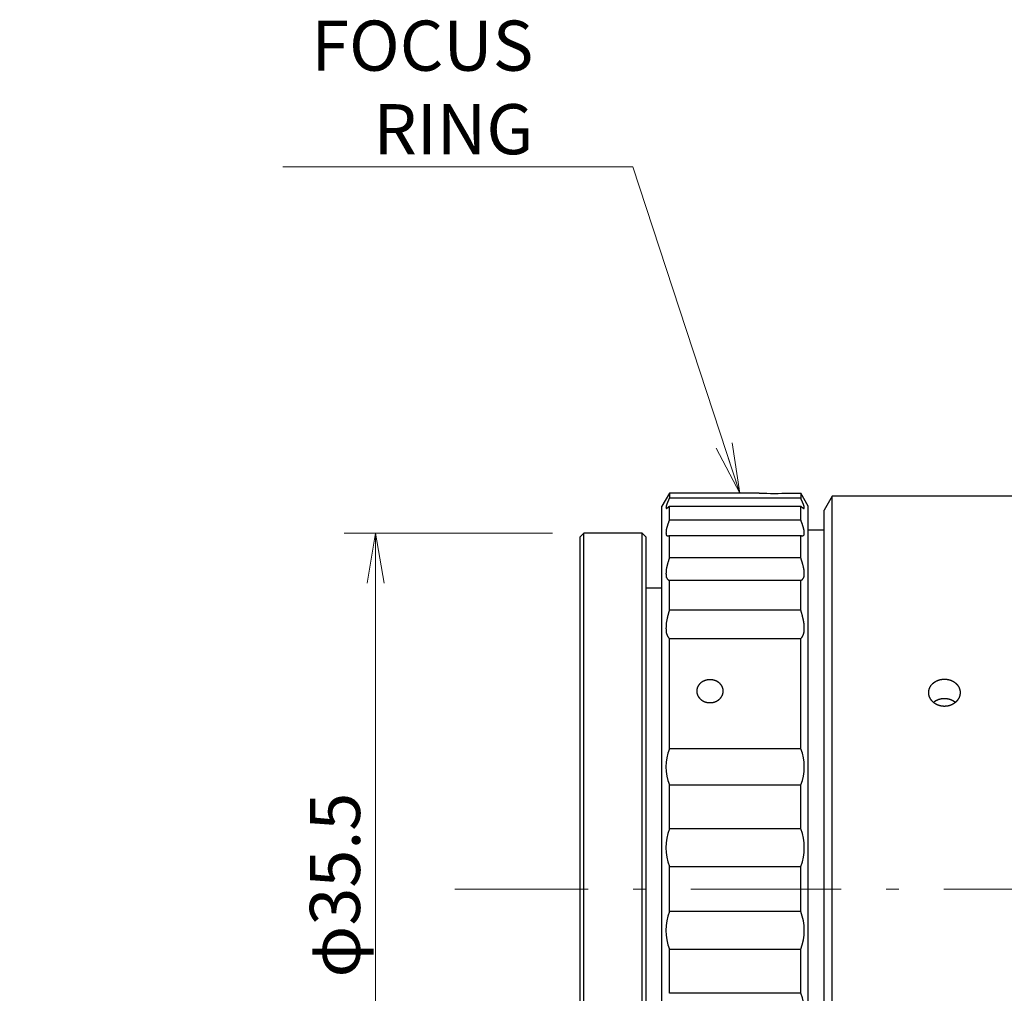
# Model space of a CAD drawing. Units: millimetres. Extents: x 21 to 269, y 116 to 197.
# Drawn here: x 80 to 129, y 149 to 197 of the extents above; entities that cross this region are included whole.
import ezdxf

# ---------------------------------------------------------------- set-up
doc = ezdxf.new("R2010")
doc.units = ezdxf.units.MM
doc.header["$LTSCALE"] = 0.25
doc.linetypes.add('DASHDOT', pattern=[50.5, 30, -9, 2.5, -9])
doc.layers.add('21', color=7, linetype='Continuous', lineweight=9)
doc.styles.get("Standard").update_dxf_attribs({"font": 'txt', "bigfont": 'bigfont'})
doc.styles.add('ＭＳ ゴシック', font='txt')
doc.dimstyles.get("Standard").update_dxf_attribs({"dimtxt": 0.18, "dimasz": 0.18, "dimexe": 0.18, "dimexo": 0.0625, "dimgap": 0.09, "dimtad": 0, "dimtih": 1, "dimtoh": 1, "dimdec": 4, "dimzin": 0, "dimdsep": 46, "dimtxsty": 'Standard', "dimcen": 0.09, "dimadec": 0, "dimazin": 0, "dimtfac": 1, "dimtdec": 4, "dimtofl": 0, "dimtmove": 0, "dimatfit": 3, "dimfxl": 1, "dimtolj": 1, "dimtzin": 0, "dimarcsym": 0})

# ---------------------------------------------------------------- blocks, each defined once
blk = doc.blocks.new('*G16')
at = {"layer": '21', "color": 7, "linetype": 'Continuous', "lineweight": 30}
for p, q in [((112.155, 173.483), (111.779, 172.833)), ((112.155, 173.483), (112.155, 173.226)), ((116.636, 173.483), (112.155, 173.483)), ((118.125, 173.483), (118.71, 173.483)), ((118.71, 173.483), (118.71, 173.226)), ((119.085, 172.833), (118.71, 173.483)), ((118.71, 173.226), (112.155, 173.226)), ((120.277, 173.333), (119.872, 172.633)), ((120.277, 134.133), (120.277, 173.333)), ((132.529, 173.333), (120.277, 173.333)), ((111.779, 134.633), (111.779, 172.833)), ((112.155, 172.833), (118.71, 172.833)), ((112.155, 172.139), (112.155, 172.833)), ((118.71, 172.139), (118.71, 172.833)), ((119.085, 134.633), (119.085, 172.833)), ((119.872, 134.833), (119.872, 172.633)), ((118.71, 172.139), (112.155, 172.139)), ((107.891, 171.483), (107.691, 171.283)), ((107.891, 135.983), (107.891, 171.483)), ((110.791, 171.483), (107.891, 171.483)), ((110.791, 135.983), (110.791, 171.483)), ((110.991, 171.283), (110.791, 171.483)), ((119.872, 171.633), (119.085, 171.633)), ((107.691, 171.283), (107.691, 136.183)), ((110.991, 136.183), (110.991, 171.283)), ((112.155, 170.249), (112.155, 171.37)), ((112.155, 171.37), (118.71, 171.37)), ((118.71, 170.249), (118.71, 171.37)), ((118.71, 170.249), (112.155, 170.249)), ((112.155, 167.636), (112.155, 169.137)), ((112.155, 169.137), (118.71, 169.137)), ((118.71, 167.636), (118.71, 169.137)), ((111.779, 168.733), (110.991, 168.733)), ((118.71, 167.636), (112.155, 167.636)), ((112.155, 160.728), (112.155, 166.231)), ((112.155, 166.231), (118.71, 166.231)), ((118.71, 160.728), (118.71, 166.231)), ((118.71, 160.728), (112.155, 160.728)), ((112.155, 156.735), (112.155, 158.93)), ((112.155, 158.93), (118.71, 158.93)), ((118.71, 156.735), (118.71, 158.93)), ((118.71, 156.735), (112.155, 156.735)), ((112.155, 152.611), (112.155, 154.855)), ((112.155, 154.855), (118.71, 154.855)), ((118.71, 152.611), (118.71, 154.855)), ((118.71, 152.611), (112.155, 152.611)), ((112.155, 148.536), (112.155, 150.731)), ((112.155, 150.731), (118.71, 150.731)), ((118.71, 148.536), (118.71, 150.731)), ((118.71, 148.536), (112.155, 148.536))]:
    blk.add_line(p, q, dxfattribs=at)
at = {"layer": '21', "color": 7, "linetype": 'DASHDOT', "lineweight": 9}
blk.add_line((183.848, 153.733), (101.448, 153.733), dxfattribs=at)
at = {"layer": '21', "color": 7, "linetype": 'Continuous', "lineweight": 30}
for points in [[(112.155, 173.226), (112.149, 173.215), (112.144, 173.203), (112.139, 173.192), (112.134, 173.181), (112.128, 173.17), (112.123, 173.159), (112.118, 173.148), (112.113, 173.137), (112.108, 173.125), (112.103, 173.114), (112.098, 173.103), (112.093, 173.092), (112.088, 173.08), (112.083, 173.069), (112.078, 173.057), (112.073, 173.045), (112.068, 173.033), (112.063, 173.021), (112.058, 173.008), (112.053, 172.996), (112.048, 172.983), (112.042, 172.97), (112.037, 172.956), (112.031, 172.942), (112.026, 172.928), (112.02, 172.914), (112.015, 172.899), (112.009, 172.884), (112.003, 172.869), (111.997, 172.853), (111.996, 172.847), (111.994, 172.841), (111.993, 172.835), (111.992, 172.829), (111.991, 172.823), (111.99, 172.817), (111.989, 172.81), (111.988, 172.804), (111.987, 172.798), (111.987, 172.793), (111.986, 172.787), (111.986, 172.781), (111.986, 172.775), (111.986, 172.77), (111.985, 172.764), (111.985, 172.759), (111.986, 172.754), (111.986, 172.749), (111.986, 172.745), (111.987, 172.74), (111.987, 172.736), (111.988, 172.732), (111.989, 172.729), (111.99, 172.725), (111.991, 172.722), (111.992, 172.719), (111.993, 172.717), (111.994, 172.715), (111.996, 172.713), (111.997, 172.712), (112.003, 172.715), (112.009, 172.717), (112.015, 172.72), (112.02, 172.723), (112.026, 172.726), (112.031, 172.729), (112.037, 172.732), (112.042, 172.736), (112.047, 172.739), (112.052, 172.742), (112.058, 172.746), (112.063, 172.749), (112.068, 172.753), (112.073, 172.757), (112.078, 172.761), (112.083, 172.765), (112.088, 172.769), (112.093, 172.773), (112.098, 172.777), (112.103, 172.782), (112.108, 172.786), (112.113, 172.791), (112.118, 172.796), (112.123, 172.801), (112.128, 172.806), (112.134, 172.811), (112.139, 172.816), (112.144, 172.822), (112.149, 172.827), (112.155, 172.833)], [(118.71, 172.833), (118.715, 172.827), (118.72, 172.822), (118.726, 172.816), (118.731, 172.811), (118.736, 172.806), (118.741, 172.801), (118.746, 172.796), (118.751, 172.791), (118.756, 172.787), (118.761, 172.782), (118.766, 172.778), (118.771, 172.773), (118.776, 172.769), (118.781, 172.765), (118.786, 172.761), (118.791, 172.757), (118.796, 172.753), (118.801, 172.75), (118.806, 172.746), (118.812, 172.743), (118.817, 172.739), (118.822, 172.736), (118.827, 172.733), (118.833, 172.729), (118.838, 172.726), (118.844, 172.723), (118.85, 172.72), (118.855, 172.718), (118.861, 172.715), (118.867, 172.712), (118.869, 172.713), (118.87, 172.715), (118.871, 172.717), (118.872, 172.719), (118.874, 172.722), (118.875, 172.725), (118.875, 172.728), (118.876, 172.732), (118.877, 172.736), (118.878, 172.74), (118.878, 172.744), (118.878, 172.749), (118.879, 172.754), (118.879, 172.759), (118.879, 172.764), (118.879, 172.769), (118.879, 172.775), (118.878, 172.78), (118.878, 172.786), (118.878, 172.792), (118.877, 172.798), (118.876, 172.804), (118.876, 172.81), (118.875, 172.816), (118.874, 172.822), (118.873, 172.828), (118.871, 172.834), (118.87, 172.84), (118.869, 172.846), (118.867, 172.852), (118.861, 172.868), (118.855, 172.884), (118.85, 172.899), (118.844, 172.913), (118.839, 172.928), (118.833, 172.942), (118.828, 172.955), (118.822, 172.969), (118.817, 172.982), (118.812, 172.995), (118.807, 173.008), (118.801, 173.02), (118.796, 173.032), (118.791, 173.045), (118.786, 173.056), (118.781, 173.068), (118.776, 173.08), (118.771, 173.091), (118.766, 173.103), (118.761, 173.114), (118.756, 173.125), (118.751, 173.136), (118.746, 173.148), (118.741, 173.159), (118.736, 173.17), (118.731, 173.181), (118.726, 173.192), (118.72, 173.203), (118.715, 173.215), (118.71, 173.226)], [(112.155, 172.139), (112.149, 172.126), (112.144, 172.113), (112.139, 172.099), (112.134, 172.086), (112.128, 172.072), (112.123, 172.059), (112.118, 172.045), (112.113, 172.032), (112.108, 172.018), (112.103, 172.004), (112.098, 171.99), (112.093, 171.976), (112.088, 171.961), (112.083, 171.947), (112.078, 171.932), (112.073, 171.917), (112.068, 171.901), (112.063, 171.886), (112.058, 171.869), (112.053, 171.853), (112.048, 171.836), (112.042, 171.819), (112.037, 171.801), (112.031, 171.783), (112.026, 171.764), (112.02, 171.745), (112.015, 171.725), (112.009, 171.704), (112.003, 171.684), (111.997, 171.662), (111.996, 171.653), (111.994, 171.643), (111.993, 171.634), (111.992, 171.624), (111.991, 171.613), (111.99, 171.603), (111.989, 171.593), (111.988, 171.582), (111.987, 171.571), (111.987, 171.561), (111.986, 171.55), (111.986, 171.539), (111.986, 171.529), (111.986, 171.518), (111.985, 171.508), (111.985, 171.497), (111.986, 171.487), (111.986, 171.477), (111.986, 171.468), (111.987, 171.458), (111.987, 171.449), (111.988, 171.441), (111.989, 171.432), (111.99, 171.424), (111.991, 171.417), (111.992, 171.41), (111.993, 171.403), (111.994, 171.397), (111.996, 171.392), (111.997, 171.387), (112.003, 171.383), (112.009, 171.379), (112.015, 171.375), (112.02, 171.372), (112.026, 171.369), (112.031, 171.366), (112.037, 171.364), (112.042, 171.361), (112.047, 171.359), (112.052, 171.358), (112.058, 171.356), (112.063, 171.355), (112.068, 171.354), (112.073, 171.354), (112.078, 171.353), (112.083, 171.353), (112.088, 171.353), (112.093, 171.353), (112.098, 171.353), (112.103, 171.354), (112.108, 171.355), (112.113, 171.356), (112.118, 171.357), (112.123, 171.359), (112.128, 171.36), (112.134, 171.362), (112.139, 171.364), (112.144, 171.366), (112.149, 171.368), (112.155, 171.37)], [(118.71, 171.37), (118.715, 171.368), (118.72, 171.366), (118.726, 171.364), (118.731, 171.362), (118.736, 171.36), (118.741, 171.359), (118.746, 171.357), (118.751, 171.356), (118.756, 171.355), (118.761, 171.354), (118.766, 171.353), (118.771, 171.353), (118.776, 171.353), (118.781, 171.353), (118.786, 171.353), (118.791, 171.353), (118.796, 171.354), (118.801, 171.355), (118.806, 171.356), (118.812, 171.358), (118.817, 171.359), (118.822, 171.361), (118.827, 171.363), (118.833, 171.366), (118.838, 171.369), (118.844, 171.372), (118.85, 171.375), (118.855, 171.378), (118.861, 171.382), (118.867, 171.387), (118.869, 171.391), (118.87, 171.397), (118.871, 171.403), (118.872, 171.409), (118.874, 171.416), (118.875, 171.424), (118.875, 171.432), (118.876, 171.44), (118.877, 171.449), (118.878, 171.458), (118.878, 171.467), (118.878, 171.477), (118.879, 171.486), (118.879, 171.497), (118.879, 171.507), (118.879, 171.517), (118.879, 171.528), (118.878, 171.538), (118.878, 171.549), (118.878, 171.56), (118.877, 171.57), (118.876, 171.581), (118.876, 171.592), (118.875, 171.602), (118.874, 171.612), (118.873, 171.623), (118.871, 171.633), (118.87, 171.642), (118.869, 171.652), (118.867, 171.661), (118.861, 171.683), (118.855, 171.704), (118.85, 171.724), (118.844, 171.744), (118.839, 171.763), (118.833, 171.782), (118.828, 171.8), (118.822, 171.818), (118.817, 171.835), (118.812, 171.852), (118.807, 171.869), (118.801, 171.885), (118.796, 171.901), (118.791, 171.916), (118.786, 171.931), (118.781, 171.946), (118.776, 171.961), (118.771, 171.975), (118.766, 171.99), (118.761, 172.004), (118.756, 172.018), (118.751, 172.031), (118.746, 172.045), (118.741, 172.059), (118.736, 172.072), (118.731, 172.086), (118.726, 172.099), (118.72, 172.112), (118.715, 172.126), (118.71, 172.139)], [(112.155, 170.249), (112.149, 170.233), (112.144, 170.218), (112.139, 170.203), (112.134, 170.188), (112.128, 170.173), (112.123, 170.158), (112.118, 170.142), (112.113, 170.127), (112.108, 170.111), (112.103, 170.095), (112.098, 170.079), (112.093, 170.063), (112.088, 170.046), (112.083, 170.029), (112.078, 170.012), (112.073, 169.994), (112.068, 169.976), (112.063, 169.957), (112.058, 169.938), (112.053, 169.918), (112.048, 169.898), (112.042, 169.877), (112.037, 169.856), (112.031, 169.834), (112.026, 169.811), (112.02, 169.788), (112.015, 169.764), (112.009, 169.739), (112.003, 169.714), (111.997, 169.688), (111.996, 169.676), (111.994, 169.663), (111.993, 169.65), (111.992, 169.636), (111.991, 169.623), (111.99, 169.608), (111.989, 169.594), (111.988, 169.579), (111.987, 169.565), (111.987, 169.55), (111.986, 169.535), (111.986, 169.519), (111.986, 169.504), (111.986, 169.489), (111.985, 169.474), (111.985, 169.459), (111.986, 169.445), (111.986, 169.43), (111.986, 169.416), (111.987, 169.402), (111.987, 169.388), (111.988, 169.375), (111.989, 169.363), (111.99, 169.35), (111.991, 169.339), (111.992, 169.328), (111.993, 169.317), (111.994, 169.308), (111.996, 169.298), (111.997, 169.29), (112.003, 169.279), (112.009, 169.269), (112.015, 169.259), (112.02, 169.25), (112.026, 169.241), (112.031, 169.232), (112.037, 169.224), (112.042, 169.217), (112.047, 169.21), (112.052, 169.203), (112.058, 169.197), (112.063, 169.191), (112.068, 169.185), (112.073, 169.18), (112.078, 169.175), (112.083, 169.171), (112.088, 169.167), (112.093, 169.163), (112.098, 169.159), (112.103, 169.156), (112.108, 169.153), (112.113, 169.151), (112.118, 169.148), (112.123, 169.146), (112.128, 169.144), (112.134, 169.142), (112.139, 169.141), (112.144, 169.139), (112.149, 169.138), (112.155, 169.137)], [(118.71, 169.137), (118.715, 169.138), (118.72, 169.139), (118.726, 169.141), (118.731, 169.142), (118.736, 169.144), (118.741, 169.146), (118.746, 169.148), (118.751, 169.15), (118.756, 169.153), (118.761, 169.156), (118.766, 169.159), (118.771, 169.163), (118.776, 169.166), (118.781, 169.171), (118.786, 169.175), (118.791, 169.18), (118.796, 169.185), (118.801, 169.19), (118.806, 169.196), (118.812, 169.202), (118.817, 169.209), (118.822, 169.216), (118.827, 169.224), (118.833, 169.232), (118.838, 169.24), (118.844, 169.249), (118.85, 169.258), (118.855, 169.268), (118.861, 169.279), (118.867, 169.29), (118.869, 169.298), (118.87, 169.307), (118.871, 169.316), (118.872, 169.327), (118.874, 169.338), (118.875, 169.349), (118.875, 169.362), (118.876, 169.374), (118.877, 169.387), (118.878, 169.401), (118.878, 169.415), (118.878, 169.429), (118.879, 169.443), (118.879, 169.458), (118.879, 169.473), (118.879, 169.488), (118.879, 169.503), (118.878, 169.518), (118.878, 169.533), (118.878, 169.548), (118.877, 169.563), (118.876, 169.578), (118.876, 169.593), (118.875, 169.607), (118.874, 169.621), (118.873, 169.635), (118.871, 169.649), (118.87, 169.662), (118.869, 169.675), (118.867, 169.687), (118.861, 169.713), (118.855, 169.738), (118.85, 169.763), (118.844, 169.787), (118.839, 169.81), (118.833, 169.833), (118.828, 169.855), (118.822, 169.876), (118.817, 169.897), (118.812, 169.917), (118.807, 169.937), (118.801, 169.956), (118.796, 169.975), (118.791, 169.993), (118.786, 170.011), (118.781, 170.028), (118.776, 170.045), (118.771, 170.062), (118.766, 170.079), (118.761, 170.095), (118.756, 170.111), (118.751, 170.127), (118.746, 170.142), (118.741, 170.158), (118.736, 170.173), (118.731, 170.188), (118.726, 170.203), (118.72, 170.218), (118.715, 170.233), (118.71, 170.249)], [(112.155, 167.636), (112.149, 167.62), (112.144, 167.604), (112.139, 167.588), (112.134, 167.572), (112.128, 167.555), (112.123, 167.539), (112.118, 167.523), (112.113, 167.506), (112.108, 167.489), (112.103, 167.472), (112.098, 167.454), (112.093, 167.436), (112.088, 167.418), (112.083, 167.399), (112.078, 167.38), (112.073, 167.36), (112.068, 167.34), (112.063, 167.319), (112.058, 167.298), (112.053, 167.276), (112.048, 167.254), (112.042, 167.23), (112.037, 167.206), (112.031, 167.182), (112.026, 167.156), (112.02, 167.13), (112.015, 167.103), (112.009, 167.075), (112.003, 167.046), (111.997, 167.016), (111.996, 167.002), (111.994, 166.986), (111.993, 166.971), (111.992, 166.954), (111.991, 166.937), (111.99, 166.92), (111.989, 166.902), (111.988, 166.884), (111.987, 166.866), (111.987, 166.847), (111.986, 166.829), (111.986, 166.81), (111.986, 166.791), (111.986, 166.772), (111.985, 166.753), (111.985, 166.734), (111.986, 166.715), (111.986, 166.697), (111.986, 166.679), (111.987, 166.661), (111.987, 166.643), (111.988, 166.626), (111.989, 166.61), (111.99, 166.594), (111.991, 166.579), (111.992, 166.564), (111.993, 166.55), (111.994, 166.537), (111.996, 166.525), (111.997, 166.514), (112.003, 166.496), (112.009, 166.48), (112.015, 166.464), (112.02, 166.449), (112.026, 166.435), (112.031, 166.421), (112.037, 166.408), (112.042, 166.395), (112.047, 166.383), (112.052, 166.372), (112.058, 166.361), (112.063, 166.351), (112.068, 166.341), (112.073, 166.331), (112.078, 166.323), (112.083, 166.314), (112.088, 166.306), (112.093, 166.298), (112.098, 166.291), (112.103, 166.284), (112.108, 166.278), (112.113, 166.271), (112.118, 166.265), (112.123, 166.26), (112.128, 166.254), (112.134, 166.249), (112.139, 166.244), (112.144, 166.24), (112.149, 166.235), (112.155, 166.231)], [(118.71, 166.231), (118.715, 166.235), (118.72, 166.24), (118.726, 166.244), (118.731, 166.249), (118.736, 166.254), (118.741, 166.26), (118.746, 166.265), (118.751, 166.271), (118.756, 166.277), (118.761, 166.284), (118.766, 166.291), (118.771, 166.298), (118.776, 166.306), (118.781, 166.314), (118.786, 166.322), (118.791, 166.331), (118.796, 166.34), (118.801, 166.35), (118.806, 166.36), (118.812, 166.371), (118.817, 166.383), (118.822, 166.395), (118.827, 166.407), (118.833, 166.42), (118.838, 166.434), (118.844, 166.448), (118.85, 166.463), (118.855, 166.479), (118.861, 166.496), (118.867, 166.513), (118.869, 166.524), (118.87, 166.536), (118.871, 166.549), (118.872, 166.563), (118.874, 166.577), (118.875, 166.593), (118.875, 166.608), (118.876, 166.625), (118.877, 166.642), (118.878, 166.659), (118.878, 166.677), (118.878, 166.695), (118.879, 166.714), (118.879, 166.732), (118.879, 166.751), (118.879, 166.77), (118.879, 166.789), (118.878, 166.808), (118.878, 166.827), (118.878, 166.846), (118.877, 166.864), (118.876, 166.883), (118.876, 166.901), (118.875, 166.919), (118.874, 166.936), (118.873, 166.953), (118.871, 166.969), (118.87, 166.985), (118.869, 167), (118.867, 167.015), (118.861, 167.045), (118.855, 167.074), (118.85, 167.101), (118.844, 167.129), (118.839, 167.155), (118.833, 167.18), (118.828, 167.205), (118.822, 167.229), (118.817, 167.252), (118.812, 167.275), (118.807, 167.297), (118.801, 167.318), (118.796, 167.339), (118.791, 167.359), (118.786, 167.379), (118.781, 167.398), (118.776, 167.417), (118.771, 167.435), (118.766, 167.453), (118.761, 167.471), (118.756, 167.488), (118.751, 167.505), (118.746, 167.522), (118.741, 167.539), (118.736, 167.555), (118.731, 167.572), (118.726, 167.588), (118.72, 167.604), (118.715, 167.62), (118.71, 167.636)], [(114.179, 163.031), (114.187, 163.031), (114.194, 163.031), (114.202, 163.031), (114.209, 163.031), (114.216, 163.032), (114.224, 163.032), (114.231, 163.032), (114.239, 163.033), (114.246, 163.034), (114.253, 163.034), (114.261, 163.035), (114.268, 163.036), (114.276, 163.037), (114.283, 163.038), (114.29, 163.039), (114.298, 163.04), (114.305, 163.041), (114.312, 163.043), (114.32, 163.044), (114.327, 163.045), (114.334, 163.047), (114.341, 163.048), (114.348, 163.05), (114.356, 163.052), (114.363, 163.053), (114.37, 163.055), (114.377, 163.057), (114.384, 163.059), (114.391, 163.061), (114.398, 163.063), (114.405, 163.066), (114.412, 163.068), (114.419, 163.07), (114.426, 163.073), (114.433, 163.075), (114.439, 163.078), (114.446, 163.08), (114.453, 163.083), (114.46, 163.086), (114.466, 163.088), (114.473, 163.091), (114.48, 163.094), (114.486, 163.097), (114.493, 163.1), (114.5, 163.104), (114.506, 163.107), (114.512, 163.11), (114.519, 163.113), (114.525, 163.117), (114.532, 163.12), (114.538, 163.124), (114.544, 163.127), (114.55, 163.131), (114.556, 163.135), (114.562, 163.138), (114.568, 163.142), (114.574, 163.146), (114.58, 163.15), (114.586, 163.154), (114.592, 163.158), (114.598, 163.162), (114.603, 163.166), (114.609, 163.17), (114.615, 163.175), (114.62, 163.179), (114.626, 163.183), (114.631, 163.188), (114.637, 163.192), (114.642, 163.197), (114.647, 163.201), (114.652, 163.206), (114.658, 163.211), (114.663, 163.216), (114.668, 163.22), (114.673, 163.225), (114.678, 163.23), (114.682, 163.235), (114.687, 163.24), (114.692, 163.245), (114.697, 163.25), (114.701, 163.255), (114.706, 163.26), (114.71, 163.266), (114.715, 163.271), (114.719, 163.276), (114.723, 163.282), (114.727, 163.287), (114.731, 163.292), (114.735, 163.298), (114.739, 163.303), (114.743, 163.309), (114.747, 163.314), (114.751, 163.32), (114.755, 163.325), (114.758, 163.331), (114.762, 163.337), (114.765, 163.343), (114.769, 163.348), (114.772, 163.354), (114.775, 163.36), (114.778, 163.366), (114.781, 163.372), (114.784, 163.378), (114.787, 163.384), (114.79, 163.39), (114.793, 163.396), (114.796, 163.402), (114.798, 163.408), (114.801, 163.414), (114.803, 163.42), (114.806, 163.426), (114.808, 163.432), (114.81, 163.439), (114.813, 163.445), (114.815, 163.451), (114.817, 163.457), (114.819, 163.463), (114.82, 163.47), (114.822, 163.476), (114.824, 163.482), (114.825, 163.488), (114.827, 163.495), (114.828, 163.501), (114.83, 163.507), (114.831, 163.514), (114.832, 163.52), (114.833, 163.526), (114.834, 163.533), (114.835, 163.539), (114.836, 163.546), (114.837, 163.552), (114.837, 163.559), (114.838, 163.565), (114.839, 163.571), (114.839, 163.578), (114.839, 163.584), (114.84, 163.591), (114.84, 163.597), (114.84, 163.604), (114.84, 163.61), (114.84, 163.617), (114.84, 163.623), (114.839, 163.629), (114.839, 163.636), (114.839, 163.642), (114.838, 163.649), (114.838, 163.655), (114.837, 163.661), (114.836, 163.668), (114.836, 163.674), (114.835, 163.68), (114.834, 163.687), (114.833, 163.693), (114.831, 163.699), (114.83, 163.706), (114.829, 163.712), (114.828, 163.718), (114.826, 163.725), (114.824, 163.731), (114.823, 163.737), (114.821, 163.743), (114.819, 163.75), (114.817, 163.756), (114.815, 163.762), (114.813, 163.768), (114.811, 163.774), (114.809, 163.78), (114.807, 163.786), (114.804, 163.793), (114.802, 163.799), (114.799, 163.805), (114.797, 163.811), (114.794, 163.817), (114.791, 163.822), (114.789, 163.828), (114.786, 163.834), (114.783, 163.84), (114.78, 163.846), (114.777, 163.852), (114.773, 163.857), (114.77, 163.863), (114.767, 163.869), (114.763, 163.874), (114.76, 163.88), (114.756, 163.886), (114.753, 163.891), (114.749, 163.897), (114.745, 163.902), (114.741, 163.907), (114.737, 163.913), (114.733, 163.918), (114.729, 163.924), (114.725, 163.929), (114.721, 163.934), (114.716, 163.939), (114.712, 163.944), (114.708, 163.95), (114.703, 163.955), (114.699, 163.96), (114.694, 163.965), (114.689, 163.97), (114.684, 163.974), (114.68, 163.979), (114.675, 163.984), (114.67, 163.989), (114.665, 163.994), (114.66, 163.998), (114.655, 164.003), (114.65, 164.007), (114.644, 164.012), (114.639, 164.016), (114.634, 164.021), (114.628, 164.025), (114.623, 164.029), (114.617, 164.033), (114.612, 164.037), (114.606, 164.042), (114.6, 164.046), (114.595, 164.05), (114.589, 164.054), (114.583, 164.058), (114.577, 164.061), (114.571, 164.065), (114.565, 164.069), (114.559, 164.073), (114.553, 164.076), (114.547, 164.08), (114.54, 164.083), (114.534, 164.087), (114.528, 164.09), (114.521, 164.093), (114.515, 164.097), (114.509, 164.1), (114.502, 164.103), (114.496, 164.106), (114.489, 164.109), (114.483, 164.112), (114.476, 164.115), (114.469, 164.118), (114.463, 164.12), (114.456, 164.123), (114.449, 164.126), (114.443, 164.128), (114.436, 164.131), (114.429, 164.133), (114.422, 164.135), (114.415, 164.138), (114.408, 164.14), (114.401, 164.142), (114.394, 164.144), (114.387, 164.146), (114.38, 164.148), (114.373, 164.15), (114.366, 164.152), (114.359, 164.154), (114.351, 164.155), (114.344, 164.157), (114.337, 164.158), (114.33, 164.16), (114.322, 164.161), (114.315, 164.163), (114.308, 164.164), (114.301, 164.165), (114.293, 164.166), (114.286, 164.167), (114.279, 164.168), (114.271, 164.169), (114.264, 164.17), (114.257, 164.171), (114.249, 164.171), (114.242, 164.172), (114.235, 164.173), (114.227, 164.173), (114.22, 164.174), (114.212, 164.174), (114.205, 164.174), (114.197, 164.174), (114.19, 164.174), (114.183, 164.175), (114.175, 164.175), (114.168, 164.174), (114.16, 164.174), (114.153, 164.174), (114.145, 164.174), (114.138, 164.173), (114.131, 164.173), (114.123, 164.172), (114.116, 164.172), (114.108, 164.171), (114.101, 164.171), (114.094, 164.17), (114.086, 164.169), (114.079, 164.168), (114.072, 164.167), (114.064, 164.166), (114.057, 164.165), (114.05, 164.164), (114.042, 164.162), (114.035, 164.161), (114.028, 164.16), (114.021, 164.158), (114.014, 164.157), (114.006, 164.155), (113.999, 164.153), (113.992, 164.152), (113.985, 164.15), (113.978, 164.148), (113.971, 164.146), (113.964, 164.144), (113.957, 164.142), (113.95, 164.14), (113.943, 164.137), (113.936, 164.135), (113.929, 164.133), (113.922, 164.13), (113.915, 164.128), (113.909, 164.125), (113.902, 164.123), (113.895, 164.12), (113.888, 164.117), (113.882, 164.114), (113.875, 164.111), (113.869, 164.108), (113.862, 164.105), (113.856, 164.102), (113.849, 164.099), (113.843, 164.096), (113.836, 164.093), (113.83, 164.09), (113.824, 164.086), (113.818, 164.083), (113.811, 164.079), (113.805, 164.076), (113.799, 164.072), (113.793, 164.068), (113.787, 164.065), (113.781, 164.061), (113.775, 164.057), (113.77, 164.053), (113.764, 164.049), (113.758, 164.045), (113.752, 164.041), (113.747, 164.037), (113.741, 164.033), (113.735, 164.029), (113.73, 164.024), (113.725, 164.02), (113.719, 164.015), (113.714, 164.011), (113.709, 164.007), (113.703, 164.002), (113.698, 163.997), (113.693, 163.993), (113.688, 163.988), (113.683, 163.983), (113.678, 163.978), (113.674, 163.974), (113.669, 163.969), (113.664, 163.964), (113.66, 163.959), (113.655, 163.954), (113.651, 163.949), (113.646, 163.944), (113.642, 163.939), (113.638, 163.933), (113.633, 163.928), (113.629, 163.923), (113.625, 163.918), (113.621, 163.912), (113.617, 163.907), (113.613, 163.901), (113.61, 163.896), (113.606, 163.89), (113.602, 163.885), (113.599, 163.879), (113.595, 163.874), (113.592, 163.868), (113.588, 163.862), (113.585, 163.856), (113.582, 163.851), (113.579, 163.845), (113.576, 163.839), (113.573, 163.833), (113.57, 163.827), (113.567, 163.821), (113.564, 163.815), (113.562, 163.81), (113.559, 163.804), (113.556, 163.798), (113.554, 163.792), (113.552, 163.785), (113.549, 163.779), (113.547, 163.773), (113.545, 163.767), (113.543, 163.761), (113.541, 163.755), (113.539, 163.749), (113.538, 163.742), (113.536, 163.736), (113.534, 163.73), (113.533, 163.724), (113.531, 163.717), (113.53, 163.711), (113.529, 163.705), (113.527, 163.698), (113.526, 163.692), (113.525, 163.686), (113.524, 163.679), (113.523, 163.673), (113.522, 163.667), (113.522, 163.66), (113.521, 163.654), (113.521, 163.647), (113.52, 163.641), (113.52, 163.635), (113.519, 163.628), (113.519, 163.622), (113.519, 163.615), (113.519, 163.609), (113.519, 163.602), (113.519, 163.596), (113.519, 163.59), (113.52, 163.583), (113.52, 163.577), (113.52, 163.57), (113.521, 163.564), (113.522, 163.558), (113.522, 163.551), (113.523, 163.545), (113.524, 163.538), (113.525, 163.532), (113.526, 163.526), (113.527, 163.519), (113.528, 163.513), (113.53, 163.506), (113.531, 163.5), (113.532, 163.494), (113.534, 163.487), (113.535, 163.481), (113.537, 163.475), (113.539, 163.468), (113.541, 163.462), (113.543, 163.456), (113.545, 163.45), (113.547, 163.444), (113.549, 163.437), (113.551, 163.431), (113.553, 163.425), (113.556, 163.419), (113.558, 163.413), (113.561, 163.407), (113.564, 163.401), (113.566, 163.395), (113.569, 163.389), (113.572, 163.383), (113.575, 163.377), (113.578, 163.371), (113.581, 163.365), (113.584, 163.359), (113.587, 163.353), (113.591, 163.348), (113.594, 163.342), (113.598, 163.336), (113.601, 163.33), (113.605, 163.325), (113.609, 163.319), (113.612, 163.313), (113.616, 163.308), (113.62, 163.302), (113.624, 163.297), (113.628, 163.291), (113.632, 163.286), (113.637, 163.281), (113.641, 163.275), (113.645, 163.27), (113.649, 163.265), (113.654, 163.26), (113.658, 163.254), (113.663, 163.249), (113.668, 163.244), (113.672, 163.239), (113.677, 163.234), (113.682, 163.229), (113.687, 163.225), (113.692, 163.22), (113.697, 163.215), (113.702, 163.21), (113.707, 163.206), (113.712, 163.201), (113.718, 163.196), (113.723, 163.192), (113.728, 163.187), (113.734, 163.183), (113.739, 163.178), (113.745, 163.174), (113.751, 163.17), (113.756, 163.166), (113.762, 163.162), (113.768, 163.157), (113.774, 163.153), (113.78, 163.149), (113.786, 163.145), (113.792, 163.142), (113.798, 163.138), (113.804, 163.134), (113.81, 163.13), (113.816, 163.127), (113.822, 163.123), (113.828, 163.12), (113.835, 163.116), (113.841, 163.113), (113.847, 163.11), (113.854, 163.106), (113.86, 163.103), (113.867, 163.1), (113.873, 163.097), (113.88, 163.094), (113.887, 163.091), (113.893, 163.088), (113.9, 163.085), (113.907, 163.083), (113.914, 163.08), (113.92, 163.077), (113.927, 163.075), (113.934, 163.072), (113.941, 163.07), (113.948, 163.068), (113.955, 163.065), (113.962, 163.063), (113.969, 163.061), (113.976, 163.059), (113.983, 163.057), (113.99, 163.055), (113.998, 163.053), (114.005, 163.051), (114.012, 163.05), (114.019, 163.048), (114.026, 163.046), (114.033, 163.045), (114.041, 163.044), (114.045, 163.043), (114.05, 163.042), (114.054, 163.041), (114.059, 163.04), (114.064, 163.04), (114.068, 163.039), (114.073, 163.038), (114.077, 163.038), (114.082, 163.037), (114.087, 163.036), (114.091, 163.036), (114.096, 163.035), (114.1, 163.035), (114.105, 163.034), (114.11, 163.034), (114.114, 163.033), (114.119, 163.033), (114.124, 163.033), (114.128, 163.032), (114.133, 163.032), (114.138, 163.032), (114.142, 163.032), (114.147, 163.031), (114.152, 163.031), (114.156, 163.031), (114.161, 163.031), (114.166, 163.031), (114.17, 163.031), (114.175, 163.031), (114.179, 163.031)], [(125.872, 162.847), (125.864, 162.847), (125.855, 162.847), (125.846, 162.847), (125.837, 162.847), (125.829, 162.848), (125.82, 162.848), (125.811, 162.849), (125.802, 162.85), (125.793, 162.85), (125.785, 162.851), (125.776, 162.852), (125.767, 162.853), (125.758, 162.854), (125.75, 162.855), (125.741, 162.857), (125.732, 162.858), (125.724, 162.859), (125.715, 162.861), (125.706, 162.863), (125.698, 162.864), (125.689, 162.866), (125.681, 162.868), (125.672, 162.87), (125.664, 162.872), (125.655, 162.874), (125.647, 162.876), (125.638, 162.878), (125.63, 162.881), (125.622, 162.883), (125.613, 162.886), (125.605, 162.888), (125.597, 162.891), (125.589, 162.894), (125.58, 162.897), (125.572, 162.9), (125.564, 162.903), (125.556, 162.906), (125.548, 162.909), (125.54, 162.912), (125.532, 162.916), (125.524, 162.919), (125.516, 162.923), (125.508, 162.926), (125.501, 162.93), (125.493, 162.934), (125.485, 162.937), (125.478, 162.941), (125.47, 162.945), (125.462, 162.949), (125.455, 162.953), (125.447, 162.958), (125.44, 162.962), (125.433, 162.966), (125.426, 162.971), (125.418, 162.975), (125.411, 162.98), (125.404, 162.984), (125.397, 162.989), (125.39, 162.994), (125.383, 162.998), (125.376, 163.003), (125.37, 163.008), (125.363, 163.013), (125.356, 163.018), (125.35, 163.023), (125.343, 163.029), (125.337, 163.034), (125.33, 163.039), (125.324, 163.045), (125.318, 163.05), (125.312, 163.056), (125.305, 163.061), (125.299, 163.067), (125.293, 163.073), (125.288, 163.078), (125.282, 163.084), (125.276, 163.09), (125.27, 163.096), (125.265, 163.102), (125.259, 163.108), (125.254, 163.114), (125.248, 163.12), (125.243, 163.126), (125.238, 163.133), (125.233, 163.139), (125.228, 163.145), (125.223, 163.152), (125.218, 163.158), (125.213, 163.164), (125.208, 163.171), (125.204, 163.178), (125.199, 163.184), (125.195, 163.191), (125.19, 163.197), (125.186, 163.204), (125.182, 163.211), (125.178, 163.218), (125.174, 163.225), (125.17, 163.232), (125.166, 163.239), (125.162, 163.246), (125.158, 163.253), (125.155, 163.26), (125.151, 163.267), (125.148, 163.274), (125.145, 163.281), (125.141, 163.288), (125.138, 163.295), (125.135, 163.303), (125.132, 163.31), (125.129, 163.317), (125.127, 163.324), (125.124, 163.332), (125.121, 163.339), (125.119, 163.346), (125.117, 163.354), (125.114, 163.361), (125.112, 163.369), (125.11, 163.376), (125.108, 163.384), (125.106, 163.391), (125.104, 163.398), (125.103, 163.406), (125.101, 163.414), (125.1, 163.421), (125.098, 163.429), (125.097, 163.436), (125.096, 163.444), (125.095, 163.451), (125.094, 163.459), (125.093, 163.467), (125.092, 163.474), (125.091, 163.482), (125.091, 163.489), (125.09, 163.497), (125.09, 163.505), (125.089, 163.512), (125.089, 163.52), (125.089, 163.528), (125.089, 163.535), (125.089, 163.543), (125.089, 163.551), (125.09, 163.558), (125.09, 163.566), (125.09, 163.573), (125.091, 163.581), (125.092, 163.589), (125.092, 163.596), (125.093, 163.604), (125.094, 163.611), (125.095, 163.619), (125.096, 163.626), (125.098, 163.634), (125.099, 163.641), (125.101, 163.649), (125.102, 163.656), (125.104, 163.664), (125.105, 163.671), (125.107, 163.679), (125.109, 163.686), (125.111, 163.693), (125.113, 163.701), (125.116, 163.708), (125.118, 163.715), (125.12, 163.723), (125.123, 163.73), (125.126, 163.737), (125.128, 163.744), (125.131, 163.752), (125.134, 163.759), (125.137, 163.766), (125.14, 163.773), (125.143, 163.78), (125.147, 163.787), (125.15, 163.794), (125.153, 163.801), (125.157, 163.808), (125.16, 163.815), (125.164, 163.822), (125.168, 163.828), (125.172, 163.835), (125.176, 163.842), (125.18, 163.849), (125.184, 163.855), (125.188, 163.862), (125.193, 163.868), (125.197, 163.875), (125.202, 163.881), (125.206, 163.888), (125.211, 163.894), (125.216, 163.9), (125.22, 163.907), (125.225, 163.913), (125.23, 163.919), (125.235, 163.925), (125.241, 163.932), (125.246, 163.938), (125.251, 163.944), (125.257, 163.95), (125.262, 163.955), (125.268, 163.961), (125.273, 163.967), (125.279, 163.973), (125.285, 163.978), (125.291, 163.984), (125.297, 163.99), (125.303, 163.995), (125.309, 164), (125.315, 164.006), (125.321, 164.011), (125.327, 164.016), (125.334, 164.022), (125.34, 164.027), (125.346, 164.032), (125.353, 164.037), (125.36, 164.042), (125.366, 164.046), (125.373, 164.051), (125.38, 164.056), (125.387, 164.061), (125.394, 164.065), (125.401, 164.07), (125.408, 164.074), (125.415, 164.079), (125.422, 164.083), (125.43, 164.087), (125.437, 164.092), (125.444, 164.096), (125.452, 164.1), (125.459, 164.104), (125.467, 164.108), (125.474, 164.112), (125.482, 164.115), (125.489, 164.119), (125.497, 164.123), (125.505, 164.126), (125.513, 164.13), (125.521, 164.133), (125.528, 164.136), (125.536, 164.14), (125.544, 164.143), (125.552, 164.146), (125.56, 164.149), (125.568, 164.152), (125.576, 164.155), (125.585, 164.157), (125.593, 164.16), (125.601, 164.163), (125.609, 164.165), (125.618, 164.168), (125.626, 164.17), (125.635, 164.172), (125.643, 164.175), (125.651, 164.177), (125.66, 164.179), (125.668, 164.181), (125.677, 164.183), (125.686, 164.185), (125.694, 164.186), (125.703, 164.188), (125.711, 164.19), (125.72, 164.191), (125.729, 164.193), (125.737, 164.194), (125.746, 164.195), (125.755, 164.196), (125.763, 164.197), (125.772, 164.198), (125.781, 164.199), (125.79, 164.2), (125.798, 164.201), (125.807, 164.201), (125.816, 164.202), (125.825, 164.203), (125.833, 164.203), (125.842, 164.203), (125.851, 164.204), (125.86, 164.204), (125.869, 164.204), (125.877, 164.204), (125.886, 164.204), (125.895, 164.203), (125.904, 164.203), (125.913, 164.203), (125.921, 164.202), (125.93, 164.202), (125.939, 164.201), (125.948, 164.201), (125.957, 164.2), (125.965, 164.199), (125.974, 164.198), (125.983, 164.197), (125.992, 164.196), (126, 164.195), (126.009, 164.194), (126.018, 164.192), (126.026, 164.191), (126.035, 164.189), (126.043, 164.188), (126.052, 164.186), (126.061, 164.184), (126.069, 164.183), (126.077, 164.181), (126.086, 164.179), (126.094, 164.177), (126.103, 164.174), (126.111, 164.172), (126.12, 164.17), (126.128, 164.168), (126.136, 164.165), (126.145, 164.162), (126.153, 164.16), (126.161, 164.157), (126.169, 164.154), (126.177, 164.151), (126.185, 164.148), (126.194, 164.145), (126.202, 164.142), (126.21, 164.139), (126.217, 164.136), (126.225, 164.133), (126.233, 164.129), (126.241, 164.126), (126.249, 164.122), (126.256, 164.119), (126.264, 164.115), (126.272, 164.111), (126.279, 164.107), (126.287, 164.103), (126.294, 164.099), (126.301, 164.095), (126.309, 164.091), (126.316, 164.087), (126.323, 164.083), (126.33, 164.078), (126.338, 164.074), (126.345, 164.07), (126.352, 164.065), (126.359, 164.06), (126.365, 164.056), (126.372, 164.051), (126.379, 164.046), (126.386, 164.041), (126.392, 164.036), (126.399, 164.031), (126.405, 164.026), (126.412, 164.021), (126.418, 164.016), (126.425, 164.011), (126.431, 164.005), (126.437, 164), (126.443, 163.994), (126.449, 163.989), (126.455, 163.983), (126.461, 163.978), (126.467, 163.972), (126.472, 163.966), (126.478, 163.961), (126.483, 163.955), (126.489, 163.949), (126.494, 163.943), (126.5, 163.937), (126.505, 163.931), (126.51, 163.925), (126.515, 163.919), (126.52, 163.913), (126.525, 163.906), (126.53, 163.9), (126.534, 163.894), (126.539, 163.887), (126.544, 163.881), (126.548, 163.874), (126.553, 163.868), (126.557, 163.861), (126.561, 163.855), (126.565, 163.848), (126.57, 163.841), (126.573, 163.834), (126.577, 163.828), (126.581, 163.821), (126.585, 163.814), (126.589, 163.807), (126.592, 163.8), (126.596, 163.793), (126.599, 163.786), (126.602, 163.779), (126.605, 163.772), (126.608, 163.765), (126.611, 163.758), (126.614, 163.751), (126.617, 163.744), (126.62, 163.736), (126.622, 163.729), (126.625, 163.722), (126.627, 163.715), (126.629, 163.707), (126.632, 163.7), (126.634, 163.693), (126.636, 163.685), (126.638, 163.678), (126.64, 163.67), (126.641, 163.663), (126.643, 163.655), (126.645, 163.648), (126.646, 163.64), (126.647, 163.633), (126.649, 163.625), (126.65, 163.618), (126.651, 163.61), (126.652, 163.603), (126.653, 163.595), (126.653, 163.587), (126.654, 163.58), (126.655, 163.572), (126.655, 163.565), (126.655, 163.557), (126.656, 163.549), (126.656, 163.542), (126.656, 163.534), (126.656, 163.527), (126.656, 163.519), (126.656, 163.511), (126.655, 163.504), (126.655, 163.496), (126.654, 163.489), (126.654, 163.481), (126.653, 163.473), (126.652, 163.466), (126.651, 163.458), (126.65, 163.451), (126.649, 163.443), (126.648, 163.435), (126.646, 163.428), (126.645, 163.42), (126.644, 163.413), (126.642, 163.405), (126.64, 163.398), (126.638, 163.39), (126.636, 163.383), (126.634, 163.375), (126.632, 163.368), (126.63, 163.36), (126.628, 163.353), (126.626, 163.345), (126.623, 163.338), (126.621, 163.331), (126.618, 163.323), (126.615, 163.316), (126.612, 163.309), (126.609, 163.302), (126.606, 163.294), (126.603, 163.287), (126.6, 163.28), (126.597, 163.273), (126.593, 163.266), (126.59, 163.259), (126.586, 163.252), (126.582, 163.245), (126.579, 163.238), (126.575, 163.231), (126.571, 163.224), (126.567, 163.217), (126.563, 163.21), (126.559, 163.204), (126.554, 163.197), (126.55, 163.19), (126.545, 163.184), (126.541, 163.177), (126.536, 163.17), (126.531, 163.164), (126.527, 163.157), (126.522, 163.151), (126.517, 163.145), (126.512, 163.138), (126.507, 163.132), (126.501, 163.126), (126.496, 163.12), (126.491, 163.113), (126.485, 163.107), (126.48, 163.101), (126.474, 163.095), (126.469, 163.089), (126.463, 163.084), (126.457, 163.078), (126.451, 163.072), (126.445, 163.066), (126.439, 163.061), (126.433, 163.055), (126.427, 163.05), (126.42, 163.044), (126.414, 163.039), (126.408, 163.034), (126.401, 163.028), (126.395, 163.023), (126.388, 163.018), (126.381, 163.013), (126.375, 163.008), (126.368, 163.003), (126.361, 162.998), (126.354, 162.993), (126.347, 162.988), (126.34, 162.984), (126.333, 162.979), (126.326, 162.975), (126.319, 162.97), (126.311, 162.966), (126.304, 162.961), (126.297, 162.957), (126.289, 162.953), (126.282, 162.949), (126.274, 162.945), (126.267, 162.941), (126.259, 162.937), (126.251, 162.933), (126.244, 162.93), (126.236, 162.926), (126.228, 162.922), (126.22, 162.919), (126.212, 162.915), (126.204, 162.912), (126.196, 162.909), (126.188, 162.906), (126.18, 162.903), (126.172, 162.899), (126.164, 162.897), (126.156, 162.894), (126.147, 162.891), (126.139, 162.888), (126.131, 162.886), (126.122, 162.883), (126.114, 162.881), (126.106, 162.878), (126.097, 162.876), (126.089, 162.874), (126.08, 162.872), (126.072, 162.87), (126.063, 162.868), (126.055, 162.866), (126.046, 162.864), (126.038, 162.862), (126.032, 162.861), (126.027, 162.86), (126.021, 162.859), (126.016, 162.858), (126.01, 162.858), (126.005, 162.857), (125.999, 162.856), (125.994, 162.855), (125.988, 162.854), (125.983, 162.854), (125.977, 162.853), (125.972, 162.852), (125.966, 162.852), (125.961, 162.851), (125.955, 162.851), (125.95, 162.85), (125.944, 162.85), (125.939, 162.849), (125.933, 162.849), (125.928, 162.848), (125.922, 162.848), (125.917, 162.848), (125.911, 162.848), (125.906, 162.847), (125.9, 162.847), (125.895, 162.847), (125.889, 162.847), (125.884, 162.847), (125.878, 162.847), (125.872, 162.847)], [(126.409, 163.048), (126.403, 163.053), (126.397, 163.057), (126.391, 163.062), (126.385, 163.066), (126.379, 163.071), (126.373, 163.075), (126.366, 163.08), (126.36, 163.084), (126.354, 163.088), (126.347, 163.092), (126.341, 163.096), (126.334, 163.101), (126.328, 163.105), (126.321, 163.109), (126.314, 163.112), (126.307, 163.116), (126.301, 163.12), (126.294, 163.124), (126.287, 163.128), (126.28, 163.131), (126.273, 163.135), (126.266, 163.138), (126.259, 163.142), (126.252, 163.145), (126.245, 163.148), (126.238, 163.152), (126.231, 163.155), (126.223, 163.158), (126.216, 163.161), (126.209, 163.164), (126.201, 163.167), (126.193, 163.17), (126.185, 163.173), (126.177, 163.176), (126.169, 163.179), (126.16, 163.182), (126.152, 163.184), (126.144, 163.187), (126.136, 163.189), (126.127, 163.192), (126.119, 163.194), (126.111, 163.197), (126.102, 163.199), (126.094, 163.201), (126.085, 163.203), (126.077, 163.205), (126.068, 163.207), (126.06, 163.209), (126.051, 163.21), (126.042, 163.212), (126.034, 163.214), (126.025, 163.215), (126.016, 163.217), (126.008, 163.218), (125.999, 163.219), (125.99, 163.22), (125.982, 163.221), (125.973, 163.222), (125.964, 163.223), (125.956, 163.224), (125.947, 163.225), (125.938, 163.226), (125.929, 163.226), (125.921, 163.227), (125.912, 163.227), (125.903, 163.227), (125.894, 163.228), (125.885, 163.228), (125.877, 163.228), (125.868, 163.228), (125.859, 163.228), (125.85, 163.228), (125.841, 163.227), (125.832, 163.227), (125.824, 163.227), (125.815, 163.226), (125.806, 163.225), (125.797, 163.225), (125.788, 163.224), (125.78, 163.223), (125.771, 163.222), (125.762, 163.221), (125.754, 163.22), (125.745, 163.219), (125.736, 163.218), (125.727, 163.216), (125.719, 163.215), (125.71, 163.214), (125.702, 163.212), (125.693, 163.21), (125.685, 163.209), (125.676, 163.207), (125.668, 163.205), (125.659, 163.203), (125.651, 163.201), (125.642, 163.199), (125.634, 163.196), (125.626, 163.194), (125.617, 163.192), (125.609, 163.189), (125.601, 163.187), (125.592, 163.184), (125.584, 163.181), (125.576, 163.179), (125.568, 163.176), (125.56, 163.173), (125.552, 163.17), (125.544, 163.167), (125.536, 163.164), (125.528, 163.16), (125.52, 163.157), (125.512, 163.154), (125.504, 163.15), (125.496, 163.147), (125.489, 163.143), (125.481, 163.139), (125.473, 163.136), (125.466, 163.132), (125.458, 163.128), (125.451, 163.124), (125.447, 163.122), (125.442, 163.119), (125.438, 163.117), (125.434, 163.114), (125.43, 163.112), (125.426, 163.11), (125.421, 163.107), (125.417, 163.105), (125.413, 163.102), (125.409, 163.099), (125.405, 163.097), (125.401, 163.094), (125.397, 163.092), (125.393, 163.089), (125.389, 163.086), (125.384, 163.084), (125.38, 163.081), (125.377, 163.078), (125.373, 163.075), (125.369, 163.073), (125.365, 163.07), (125.361, 163.067), (125.357, 163.064), (125.353, 163.061), (125.349, 163.058), (125.345, 163.055), (125.342, 163.052), (125.338, 163.049), (125.334, 163.046), (125.33, 163.043)]]:
    blk.add_lwpolyline(points, dxfattribs=at)
for centre, radius, start, end in [((117.385, 193.218), 19.75, 267.8236, 272.1761), ((114.373, 159.829), 2.393, 157.9326, 202.0674), ((116.492, 159.829), 2.393, 337.9317, 22.0683), ((114.606, 155.795), 2.625, 159.0126, 200.9874), ((116.259, 155.795), 2.625, 339.0123, 20.9877), ((114.606, 151.671), 2.625, 159.0123, 200.9877), ((116.258, 151.671), 2.625, 339.0126, 20.9874), ((116.492, 147.637), 2.393, 337.9326, 22.0674)]:
    blk.add_arc(centre, radius, start, end, dxfattribs=at)
blk = doc.blocks.new('_OPEN')
at = {"color": 0}
for q in [(-1, 0.167), (-1, -0.167), (-1, 0)]:
    blk.add_line((0, 0), q, dxfattribs=at)
blk = doc.blocks.new('Dim1')
at = {"layer": '21', "color": 7, "linetype": 'Continuous', "lineweight": 9}
for p, q in [((62.036, 158.746), (62.025, 158.812)), ((23.303, 150.761), (72.22, 158.374)), ((23.005, 152.672), (22.995, 152.738))]:
    blk.add_line(p, q, dxfattribs=at)
at = {"layer": '21', "color": 7, "linetype": 'Continuous', "lineweight": 9, "xscale": 2.5, "yscale": 2.5, "zscale": 2.5}
for p, rotation in [((62.333, 156.835), 8.845842307831518), ((23.303, 150.761), 188.8458423078316)]:
    blk.add_blockref('_OPEN', p, dxfattribs=dict(at, rotation=rotation))
at = {"layer": '21', "color": 7, "linetype": 'Continuous', "lineweight": 9, "insert": (64.809, 157.221), "char_height": 2.5, "width": 47.3, "attachment_point": 7, "rotation": 8.8458, "style": 'ＭＳ ゴシック'}
blk.add_mtext('φ39.5', dxfattribs=at)
blk = doc.blocks.new('Dim4')
at = {"layer": '21', "color": 7, "linetype": 'Continuous', "lineweight": 9}
for p, q in [((106.329, 171.483), (95.942, 171.483)), ((97.505, 135.983), (97.505, 171.483)), ((106.329, 135.983), (95.942, 135.983))]:
    blk.add_line(p, q, dxfattribs=at)
at = {"layer": '21', "color": 7, "linetype": 'Continuous', "lineweight": 9, "xscale": 2.5, "yscale": 2.5, "zscale": 2.5}
for p, rotation in [((97.505, 171.483), 89.99999999999991), ((97.505, 135.983), 269.9999999999998)]:
    blk.add_blockref('_OPEN', p, dxfattribs=dict(at, rotation=rotation))
at = {"layer": '21', "color": 7, "linetype": 'Continuous', "lineweight": 9, "insert": (97.505, 153.93), "char_height": 2.5, "width": 47.3, "attachment_point": 8, "rotation": 90, "style": 'ＭＳ ゴシック'}
blk.add_mtext('φ35.5', dxfattribs=at)

msp = doc.modelspace()

# ---------------------------------------------------------------- linework, layer by layer
at = {"layer": '21', "color": 7, "linetype": 'Continuous', "lineweight": 9}
msp.add_lwpolyline([(115.672, 173.483), (110.332, 189.754), (92.875, 189.754)], dxfattribs=at)

# ---------------------------------------------------------------- block references
msp.add_blockref('*G16', (0, 0))
at = {"layer": '21', "color": 7, "linetype": 'Continuous', "lineweight": 9, "xscale": 2.5, "yscale": 2.5, "zscale": 2.5, "rotation": 288.1671195257972}
msp.add_blockref('_OPEN', (115.672, 173.483), dxfattribs=at)

# ---------------------------------------------------------------- texts
at = {"layer": '21', "color": 7, "linetype": 'Continuous', "lineweight": 9, "insert": (105.375, 190.379), "char_height": 2.5, "width": 17.71471, "attachment_point": 9}
msp.add_mtext('{\\fＭＳ ゴシック;\\T0.764273;FOCUS RING}', dxfattribs=at)

# ---------------------------------------------------------------- dimensions: what is measured, and where the dimension line sits
at = {"layer": '21', "color": 7, "linetype": 'Continuous', "lineweight": 9}
dim = msp.add_linear_dim(base=(97.505, 171.483), p1=(107.891, 135.983), p2=(107.891, 171.483), angle=90, text='φ<>', dimstyle='Standard', override={"dimscale": 1, "dimtxt": 2.5, "dimasz": 2.5, "dimexe": 1.5625, "dimexo": 1.5625, "dimgap": 0, "dimtad": 1, "dimtih": 0, "dimtoh": 0, "dimdec": 2, "dimzin": 8, "dimtxsty": 'ＭＳ ゴシック', "dimblk1": 'OPEN', "dimblk2": 'OPEN', "dimsah": 1, "dimse1": 0, "dimse2": 0, "dimtix": 0, "dimtofl": 1, "dimtmove": 1, "dimatfit": 2, "dimtzin": 8}, dxfattribs=at)
dim.commit()
dim.dimension.update_dxf_attribs({"geometry": 'Dim4', "text_midpoint": (97.505, 153.93), "dimtype": 160})
dim = msp.add_linear_dim(base=(62.333, 156.835), p1=(23.313, 150.696), p2=(62.343, 156.77), angle=8.8458, dimstyle='Standard', override={"dimscale": 1, "dimtxt": 2.5, "dimasz": 2.5, "dimexe": 2, "dimexo": 2, "dimgap": 0, "dimtad": 1, "dimtih": 0, "dimtoh": 0, "dimdec": 2, "dimzin": 8, "dimtxsty": 'ＭＳ ゴシック', "dimblk1": 'OPEN', "dimblk2": 'OPEN', "dimsah": 1, "dimse1": 0, "dimse2": 0, "dimtix": 0, "dimtofl": 1, "dimtmove": 1, "dimatfit": 2, "dimtzin": 8}, dxfattribs=at)
dim.commit()
dim.dimension.update_dxf_attribs({"geometry": 'Dim1', "text_midpoint": (68.514, 157.797), "dimtype": 160})

doc.saveas('drawing.dxf')
